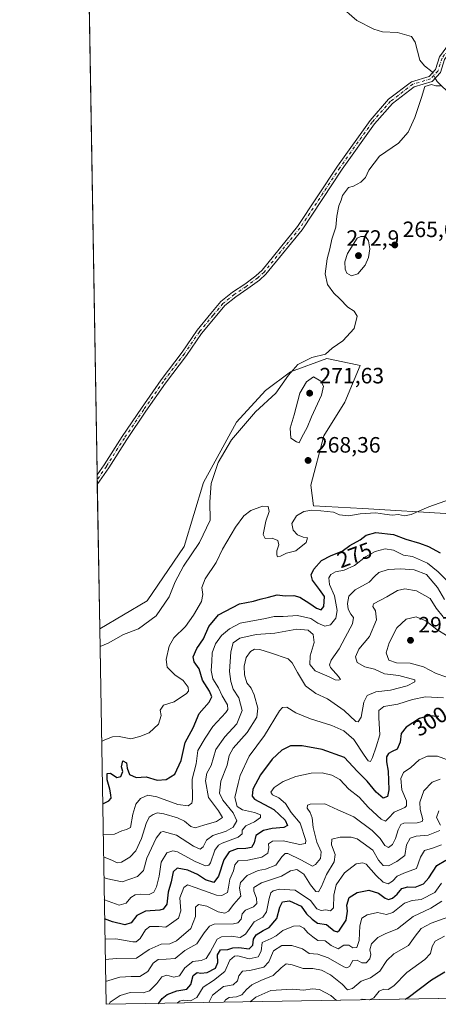
# Model space of a CAD drawing. Units: metres. Extents: x 618778 to 622282, y 4664654 to 4667036.
# Drawn here: x 618778 to 618967, y 4664664 to 4665107 of the extents above; entities that cross this region are included whole.
import ezdxf
from ezdxf.enums import TextEntityAlignment as Align

# ---------------------------------------------------------------- set-up
doc = ezdxf.new("R2010")
doc.units = ezdxf.units.M
doc.header["$MEASUREMENT"] = 0
doc.linetypes.add('DGN Style 4', pattern=[2.6384748266838614, 1.318413404963828, -0.6592067024819142, 0.001648016756204785, -0.6592067024819142])
for name, color, linetype, lineweight in [('Camino Cxs', 7, 'Continuous', 0), ('Camino eje', 30, 'DGN Style 4', 13), ('Comarca CxS', 21, 'Continuous', 0), ('Comunidad Autónoma CxS', 142, 'Continuous', 0), ('Corriente natural lineal', 142, 'Continuous', 13), ('Corriente natural lineal oculto', 9, 'DGN Style 4', 13), ('Curva de nivel maestra', 30, 'Continuous', 30), ('Curva de nivel normal', 30, 'Continuous', 0), ('Espacio natural protegido CxS', 121, 'Continuous', 0), ('Matorral CxS', 135, 'Continuous', 0), ('Municipio CxS', 4, 'Continuous', 0), ('Provincia CxS', 1, 'Continuous', 0), ('Punto de cota en terreno', 7, 'Continuous', 0), ('Rótulo de curva de nivel directora', 7, 'Continuous', 0), ('Rótulo de punto de cota en terreno', 7, 'Continuous', 0), ('Suelo desnudo CxS', 253, 'Continuous', 0)]:
    doc.layers.add(name, color=color, linetype=linetype, lineweight=lineweight)
doc.styles.add('Style-Arial', font='txt')

# ---------------------------------------------------------------- blocks, each defined once
blk = doc.blocks.new('5PATER')
at = {"layer": 'Punto de cota en terreno', "linetype": 'Continuous', "lineweight": 0}
h = blk.add_hatch(color=51, dxfattribs=at)
edge = h.paths.add_edge_path()
edge.add_ellipse((0, 0), major_axis=(-0.1095731443231308, -0.1110710700762829), ratio=0.9994222409660322, start_angle=0, end_angle=360)

msp = doc.modelspace()

# ---------------------------------------------------------------- linework, layer by layer
at = {"layer": 'Camino Cxs', "color": 7, "linetype": 'Continuous', "lineweight": 0, "extrusion": (-0.004126714074253349, -0.005989351379452158, 0.9999735486006631), "elevation": -30230.006483522, "flags": 128}
msp.add_lwpolyline([(618814.21789971, 4664807.931483957), (618809.0849718736, 4664800.48195034)], dxfattribs=at)
at = {"layer": 'Camino Cxs', "color": 7, "linetype": 'Continuous', "lineweight": 0, "extrusion": (-0.0001109928750392266, 0.006592823615499047, 0.999978260942385), "elevation": 30949.53765658283, "flags": 128}
msp.add_lwpolyline([(618813.292821886, 4664795.205374573), (618813.2203187335, 4664799.511868168)], dxfattribs=at)
at = {"layer": 'Camino Cxs', "color": 7, "linetype": 'Continuous', "lineweight": 0}
for points in [[(618813.1948999995, 4664902.177100001, 263.3500000000058), (618816.3101000005, 4664906.700099999, 263.3678999999975), (618824.4301000005, 4664919.4901, 263.425900000002), (618833.1501000002, 4664932.290100001, 263.5305999999982), (618842.0500999996, 4664945.030099999, 263.6630000000005), (618851.5000999998, 4664957.530099999, 263.8035999999993), (618858.3000999996, 4664967.380100001, 263.8585000000021), (618864.5000999998, 4664974.920100001, 263.9401000000071), (618869.0301000001, 4664980.2601, 264.0152999999991), (618874.2901, 4664984.5101, 264.063599999994), (618879.7301000003, 4664988.1501, 264.1318000000028), (618884.7801000001, 4664991.920100001, 264.184500000003), (618887.5900999998, 4664994.4801, 264.2234999999928), (618903.5900999998, 4665014.170100001, 264.5007000000041), (618921.6001000004, 4665041.3301, 264.6836999999941), (618936.2301000003, 4665061.940099999, 264.5941000000021), (618944.6001000004, 4665071.440099999, 264.6061999999947), (618954.9200999998, 4665079.380100001, 264.7712000000029), (618962.8601000002, 4665081.7301, 264.8899999999995), (618965.7301000003, 4665084.8301, 264.8873000000021), (618967.5601000005, 4665090.5701, 264.8484000000026), (618972.0800999999, 4665096.790100001, 264.6916999999958), (618988.7701000003, 4665114.050100001, 264.4327000000048)], [(618990.7901, 4665112.550100001, 264.4786000000022), (618973.9901000002, 4665095.1801, 264.7434000000067), (618969.8201000001, 4665089.420100001, 264.8690999999963), (618967.9401000004, 4665083.540100001, 264.9125000000058), (618964.2301000003, 4665079.520099999, 264.9734000000026), (618956.0701000001, 4665077.110099999, 264.8053000000073), (618946.3201000001, 4665069.610099999, 264.6805000000023), (618938.1901000004, 4665060.380100001, 264.6671000000061), (618923.6601, 4665039.920100001, 264.7451000000001), (618905.6101000002, 4665012.690099999, 264.5501999999979), (618889.2801000001, 4664992.630100001, 264.2528000000021), (618886.3701, 4664989.9901, 264.2387000000017), (618881.1801000005, 4664986.110099999, 264.1696999999986), (618875.7701000003, 4664982.4901, 264.0697999999975), (618870.7801000001, 4664978.460100001, 264.0463000000018), (618866.4101, 4664973.3201, 264.0044999999955), (618860.3000999996, 4664965.870100001, 263.9186999999947), (618853.5301000001, 4664956.0601, 263.8579000000027), (618844.0701000001, 4664943.550100001, 263.7508999999991), (618835.2001, 4664930.870100001, 263.6062999999995), (618826.5201000003, 4664918.120100001, 263.4685999999929), (618818.4001000002, 4664905.3201, 263.4441999999981)], [(618967.9401000004, 4665083.540100001, 264.9125000000058), (618964.2301000003, 4665079.520099999, 264.9734000000026), (618956.0701000001, 4665077.110099999, 264.8053000000073), (618946.3201000001, 4665069.610099999, 264.6805000000023), (618938.1901000004, 4665060.380100001, 264.6671000000061), (618923.6601, 4665039.920100001, 264.7451000000001), (618905.6101000002, 4665012.690099999, 264.5501999999979), (618889.2801000001, 4664992.630100001, 264.2528000000021), (618886.3701, 4664989.9901, 264.2387000000017), (618881.1801000005, 4664986.110099999, 264.1696999999986), (618875.7701000003, 4664982.4901, 264.0697999999975), (618870.7801000001, 4664978.460100001, 264.0463000000018), (618866.4101, 4664973.3201, 264.0044999999955), (618860.3000999996, 4664965.870100001, 263.9186999999947), (618853.5301000001, 4664956.0601, 263.8579000000027), (618844.0701000001, 4664943.550100001, 263.7508999999991), (618835.2001, 4664930.870100001, 263.6062999999995), (618826.5201000003, 4664918.120100001, 263.4685999999929), (618818.4001000002, 4664905.3201, 263.4441999999981), (618813.2674000004, 4664897.8707, 263.3784000000014), (618813.1948999995, 4664902.177100001, 263.3500000000058), (618816.3101000005, 4664906.700099999, 263.3678999999975), (618824.4301000005, 4664919.4901, 263.425900000002), (618833.1501000002, 4664932.290100001, 263.5305999999982), (618842.0500999996, 4664945.030099999, 263.6630000000005), (618851.5000999998, 4664957.530099999, 263.8035999999993), (618858.3000999996, 4664967.380100001, 263.8585000000021), (618864.5000999998, 4664974.920100001, 263.9401000000071), (618869.0301000001, 4664980.2601, 264.0152999999991), (618874.2901, 4664984.5101, 264.063599999994), (618879.7301000003, 4664988.1501, 264.1318000000028), (618884.7801000001, 4664991.920100001, 264.184500000003), (618887.5900999998, 4664994.4801, 264.2234999999928), (618903.5900999998, 4665014.170100001, 264.5007000000041), (618921.6001000004, 4665041.3301, 264.6836999999941), (618936.2301000003, 4665061.940099999, 264.5941000000021), (618944.6001000004, 4665071.440099999, 264.6061999999947), (618954.9200999998, 4665079.380100001, 264.7712000000029), (618962.8601000002, 4665081.7301, 264.8899999999995), (618965.7301000003, 4665084.8301, 264.8873000000021), (618967.5601000005, 4665090.5701, 264.8484000000026)]]:
    msp.add_polyline3d(points, dxfattribs=at)
at = {"layer": 'Camino eje', "color": 30, "linetype": 'DGN Style 4', "lineweight": 13}
msp.add_polyline3d([(618989.7801000001, 4665113.300100001, 264.4553000000014), (618973.0351, 4665095.985099999, 264.7149999999965), (618968.6901000004, 4665089.995100001, 264.8576999999932), (618966.8350999998, 4665084.1851, 264.8926999999967), (618963.5450999998, 4665080.6251, 264.9272000000055), (618955.4951, 4665078.245100001, 264.7862000000023), (618945.4600999998, 4665070.5251, 264.6429999999964), (618937.2100999998, 4665061.1601, 264.627999999997), (618922.6300999997, 4665040.6251, 264.7118000000046), (618904.6001000004, 4665013.4301, 264.5236000000005), (618888.4351000005, 4664993.5551, 264.2356), (618885.5751, 4664990.9551, 264.2094999999972), (618880.4550999999, 4664987.130100001, 264.1493000000046), (618875.0301000001, 4664983.5001, 264.067200000005), (618869.9051000001, 4664979.360099999, 264.0283000000054), (618865.4550999999, 4664974.120100001, 263.972299999994), (618859.3000999996, 4664966.6251, 263.8874000000069), (618852.5151000004, 4664956.795100001, 263.8331000000035), (618843.0601000005, 4664944.290100001, 263.7013000000007), (618834.1750999996, 4664931.5801, 263.5669999999955), (618825.4751000004, 4664918.8051, 263.4467000000004), (618817.3551000003, 4664906.0101, 263.4006999999983), (618813.2313000001, 4664900.017000001, 263.3640000000014)], dxfattribs=at)
at = {"layer": 'Comarca CxS', "color": 21, "linetype": 'Continuous', "lineweight": 0, "flags": 128}
msp.add_lwpolyline([(622261.2900009046, 4664722.449983361), (618817.2100008794, 4664663.60998336), (618794.8877664532, 4665989.940247747), (618778.2800008791, 4666976.729983338), (619032.835599999, 4666981.0803), (619594.5478033484, 4666990.679898063), (622221.2500009035, 4667035.569983339)], close=True, dxfattribs=at)
at = {"layer": 'Comunidad Autónoma CxS', "color": 142, "linetype": 'Continuous', "lineweight": 0, "flags": 128}
msp.add_lwpolyline([(622261.2900009046, 4664722.449983361), (618817.2100008794, 4664663.60998336), (618794.8877664532, 4665989.940247747), (618778.2800008791, 4666976.729983338), (619032.835599999, 4666981.0803), (619594.5478033484, 4666990.679898063), (622221.2500009035, 4667035.569983339)], close=True, dxfattribs=at)
at = {"layer": 'Corriente natural lineal', "color": 142, "linetype": 'Continuous', "lineweight": 13}
for points in [[(618964.3695, 4665083.360500001, 264.8120000000054), (618964.1601, 4665083.7501, 264.8117000000057), (618960.7401000002, 4665086.520099999, 264.7612999999984), (618958.7001, 4665089.110099999, 264.718200000003), (618956.6300999997, 4665097.140100001, 264.3861000000034), (618954.8901000004, 4665099.720100001, 264.3138999999938), (618948.6201, 4665101.600099999, 264.1560999999929), (618941.7901, 4665101.790100001, 263.9704999999958), (618937.9700999996, 4665103.0801, 263.8378999999986), (618930.3000999996, 4665106.880100001, 263.5338999999949), (618922.3701, 4665113.8301, 263.2920000000013), (618921.7500999998, 4665116.970100001, 263.2456999999995), (618923.3901000004, 4665124.6501, 263.2572999999975), (618922.5900999998, 4665127.1801, 263.2320000000037), (618912.2600999996, 4665134.710100001, 263.0743999999977), (618902.4501, 4665140.340100001, 262.9790000000066), (618892.3201000001, 4665146.5101, 263.4052999999985), (618888.9001000002, 4665150.800100001, 263.3233999999939), (618884.0401, 4665160.800100001, 263.3956999999937), (618880.3300999999, 4665173.0801, 263.4375), (618878.3300999999, 4665181.6601, 262.7358999999997), (618874.9001000002, 4665198.520099999, 262.6367000000027), (618869.7600999996, 4665212.520099999, 262.6135000000068)], [(618991.5800999999, 4665054.940099999, 266.4870999999985), (618966.4501, 4665079.4901, 264.8509999999951), (618965.6228, 4665081.029100001, 264.8185999999987)]]:
    msp.add_polyline3d(points, dxfattribs=at)
at = {"layer": 'Corriente natural lineal oculto', "color": 9, "linetype": 'DGN Style 4', "lineweight": 13, "extrusion": (-0.001180635694500343, 0.002196229201434693, 0.9999968913334939), "elevation": 9779.632051989403, "flags": 128}
msp.add_lwpolyline([(618965.5040645249, 4665070.801604288), (618964.2507576061, 4665073.133009912)], dxfattribs=at)
at = {"layer": 'Curva de nivel maestra', "color": 30, "linetype": 'Continuous', "lineweight": 30, "flags": 128}
for points, elevation in [([(618815.6907000003, 4664753.8851), (618818.4600000001, 4664755.370100001), (618819.5099999999, 4664756.5101), (618819.4199999999, 4664758.040100001), (618818.9100000003, 4664760.540100001), (618817.7000000002, 4664764.700099999), (618817.6600000003, 4664767.610099999), (618819.1900000004, 4664767.8301), (618822.04, 4664765.7501), (618823.8300000001, 4664766.3201), (618824.7100000001, 4664768.540100001), (618824.1600000003, 4664770.5601), (618824.7199999997, 4664773.350099999), (618826.4199999999, 4664772.420100001), (618826.7699999996, 4664769.960100001), (618827.7599999999, 4664767.2401), (618830.7199999997, 4664765.8201), (618835.3600000005, 4664766.190099999), (618840.2199999997, 4664764.5801), (618844.3899999997, 4664764.920100001), (618848.2199999997, 4664767.3301), (618851.0099999999, 4664773.440099999), (618852.8899999997, 4664781.540100001), (618856.5199999996, 4664788.190099999), (618859.2300000006, 4664794.700099999), (618863.7100000001, 4664799.720100001), (618864.9600000001, 4664802.130100001), (618863.9199999999, 4664804.780099999), (618860.6399999997, 4664809.630100001), (618859.1200000001, 4664814.7401), (618857, 4664817.870100001), (618856.5199999996, 4664820.2501), (618858.0700000003, 4664824.0101), (618861.1399999997, 4664828.370100001), (618863.5800000001, 4664833.840100001), (618867.8899999997, 4664839.100099999), (618877.3899999997, 4664844.100099999), (618883.7199999997, 4664845.2301), (618886.7199999997, 4664846.210100001), (618890.3899999997, 4664847.0601), (618894.29, 4664848.0701), (618897.9900000002, 4664847.720100001), (618901.8399999999, 4664847.8201), (618904.6200000001, 4664847.0601), (618909.1299999999, 4664844.2601), (618912.1100000005, 4664842.050100001), (618914.1799999997, 4664841.350099999), (618915.3600000005, 4664842.870100001), (618915.7300000006, 4664847.3301), (618913.5099999999, 4664850.5801), (618910.3499999996, 4664854.770099999), (618909.6799999997, 4664857.190099999), (618910.9100000003, 4664859.6801), (618914.3700000001, 4664863.550100001), (618918.6600000003, 4664865.9001), (618923.7100000001, 4664867.780099999), (618927.0599999996, 4664870.3301), (618931.7199999997, 4664872.9801), (618934.4800000006, 4664875.040100001), (618938.8499999996, 4664876.2301), (618946.8300000001, 4664875.3301), (618952.3899999997, 4664873.1601), (618958.5599999996, 4664871.450099999), (618962.6299999999, 4664869.920100001), (618967.7999999998, 4664867.030099999)], 275), ([(618967.1900000004, 4664793.2401), (618962.5599999996, 4664793.550100001), (618958.5800000001, 4664792.4001), (618952.5, 4664788.5601), (618950.2100000001, 4664785.630100001), (618949.7599999999, 4664781.7401), (618948.5199999996, 4664778.5701), (618946.2100000001, 4664777.5601), (618944.5199999996, 4664776.5801), (618943.6799999997, 4664775.100099999), (618943.6699999999, 4664772.950099999), (618944.4299999997, 4664768.620100001), (618944.6799999997, 4664760.190099999), (618944.1200000001, 4664757.300100001), (618942.1799999997, 4664756.550100001), (618938.9900000002, 4664759.270099999), (618934.9000000004, 4664764.210100001), (618930.3899999997, 4664768.6601), (618924.6799999997, 4664774.7601), (618914.6699999999, 4664778.4101), (618905.5599999996, 4664780.050100001), (618900.4299999997, 4664780.090100001), (618896.3899999997, 4664778.1801), (618892.0599999996, 4664774.140100001), (618886.8200000003, 4664766.9801), (618883.4000000004, 4664760.4901), (618883.0199999996, 4664757.370100001), (618884.2100000001, 4664755.9801), (618892.8200000003, 4664751.470100001), (618898.0300000003, 4664746.6501), (618899.0599999996, 4664744.220100001), (618897.3700000001, 4664743.2501), (618892.04, 4664742.9001), (618888.1299999999, 4664742.0001), (618884.6900000004, 4664739.7301), (618884.0499999998, 4664736.350099999), (618882.8399999999, 4664734.290100001), (618880.1699999999, 4664733.7501), (618876.3899999997, 4664733.720100001), (618872.75, 4664732.3201), (618870.3700000001, 4664728.780099999), (618867.8700000001, 4664721.350099999), (618865.8200000003, 4664718.5101), (618862.04, 4664719.6601), (618858.4100000003, 4664722.0601), (618854.1299999999, 4664723.9901), (618849.25, 4664724.9001), (618847.5199999996, 4664723.3201), (618846.5999999996, 4664718.7401), (618845.2300000006, 4664714.100099999), (618844.5800000001, 4664708.700099999), (618842.9900000002, 4664706.520099999), (618841.4800000006, 4664706.0101), (618835.0599999996, 4664705.620100001), (618831.0300000003, 4664703.640100001), (618828.4699999997, 4664700.280099999), (618825.7199999997, 4664699.360099999), (618820.0499999998, 4664700.8201), (618816.5625, 4664702.080200001)], 300.0000000000001), ([(618840.7125000004, 4664664.011700001), (618840.9800000006, 4664664.130100001), (618842.5300000003, 4664666.2501), (618844.8200000003, 4664668.100099999), (618849.0599999996, 4664669.720100001), (618853.7000000002, 4664670.380100001), (618855.4299999997, 4664672.590100001), (618856.5599999996, 4664676.540100001), (618858.29, 4664677.880100001), (618860, 4664677.600099999), (618862.75, 4664677.960100001), (618866.4900000002, 4664679.970100001), (618867.6799999997, 4664682.380100001), (618867.4500000002, 4664685.840100001), (618868.8399999999, 4664688.210100001), (618872.0499999998, 4664688.350099999), (618874.3899999997, 4664689.020099999), (618877.0800000001, 4664689.140100001), (618881.6799999997, 4664688.600099999), (618883.3399999999, 4664690.2301), (618883.6699999999, 4664692.920100001), (618884.9199999999, 4664694.870100001), (618888.0599999996, 4664696.850099999), (618890.7800000003, 4664698.210100001), (618894.1500000004, 4664702.280099999), (618895.5099999999, 4664707.380100001), (618896.7300000006, 4664709.860099999), (618899.8499999996, 4664710.190099999), (618905.2100000001, 4664707.8201), (618907.5599999996, 4664704.360099999), (618910.0800000001, 4664701.920100001), (618912.4699999997, 4664700.120100001), (618916.6100000005, 4664699.600099999), (618920.0099999999, 4664696.700099999), (618921.6100000005, 4664696.300100001), (618922.4800000006, 4664696.970100001), (618925.4500000002, 4664701.470100001), (618926.0499999998, 4664705.520099999), (618925.7199999997, 4664708.340100001), (618926.8200000003, 4664711.710100001), (618930.3499999996, 4664713.9801), (618935.7000000002, 4664715.100099999), (618939.9900000002, 4664713.640100001), (618943.0499999998, 4664711.4801), (618944.5700000003, 4664710.9001), (618946.3899999997, 4664711.5001), (618948.4100000003, 4664713.2301), (618950.6200000001, 4664715.7601), (618953.2999999998, 4664716.600099999), (618956.5899999999, 4664716.4301), (618960.2800000003, 4664717.960100001), (618962.7800000003, 4664720.640100001), (618966.3899999997, 4664726.090100001), (618970.3899999997, 4664728.5601)], 325), ([(618952.0640000004, 4664665.914100001), (618953.3600000005, 4664666.7301), (618963.9800000006, 4664674.700099999), (618969.8700000001, 4664678.300100001)], 350)]:
    msp.add_lwpolyline(points, dxfattribs=dict(at, elevation=elevation))
at = {"layer": 'Curva de nivel normal', "color": 30, "linetype": 'Continuous', "lineweight": 0, "flags": 128}
for points, elevation in [([(618968.0199999996, 4665077.540100001), (618965.8799999999, 4665077.460100001), (618963.9299999997, 4665078.120100001), (618960.9400000004, 4665077.1801), (618959.4500000002, 4665072.2501), (618956.4100000003, 4665063.220100001), (618953.3600000005, 4665056.700099999), (618949.0199999996, 4665051.700099999), (618940.4699999997, 4665045.8201), (618935.7199999997, 4665039.540100001), (618934.1799999997, 4665036.1601), (618932.0599999996, 4665034.030099999), (618928.7199999997, 4665032.360099999), (618926.5800000001, 4665031.700099999), (618923.8499999996, 4665028.030099999), (618923.2800000003, 4665026.030099999), (618922.0999999996, 4665023.470100001), (618921.2199999997, 4665018.780099999), (618920.79, 4665013.8301), (618918.9600000001, 4665008.470100001), (618918.0700000003, 4665004.120100001), (618916.8399999999, 4664999.620100001), (618916, 4664992.7601), (618917.0199999996, 4664987.970100001), (618919.8600000005, 4664984.130100001), (618922.6600000003, 4664981.5001), (618926.2000000002, 4664977.8301), (618929.0199999996, 4664975.9801), (618930.4199999999, 4664973.6801), (618929.0300000003, 4664968.110099999), (618923.9000000004, 4664962.600099999), (618919.0899999999, 4664959.3201), (618916.1900000004, 4664956.550100001), (618910.0499999998, 4664955.120100001), (618903.6900000004, 4664951.9801), (618899.4900000002, 4664947.130100001), (618893.7599999999, 4664939.0701), (618884.5700000003, 4664930.600099999), (618873.7199999997, 4664917.9101), (618867.79, 4664907.840100001), (618864.54, 4664898.370100001), (618863.9800000006, 4664890.040100001), (618864.1500000004, 4664881.710100001), (618859.3399999999, 4664871.710100001), (618852.2000000002, 4664861.040100001), (618848.4400000004, 4664854.0001), (618845.7000000002, 4664847.200099999), (618839.8600000005, 4664838.6601), (618831.7699999996, 4664832.870100001), (618825.1299999999, 4664830.3101), (618818.2000000002, 4664826.300100001), (618814.4961000001, 4664824.863100001)], 265), ([(618932.0800000001, 4665009.670100001), (618930.3899999997, 4665008.790100001), (618926.0199999996, 4665001.940099999), (618924.9199999999, 4664998.2301), (618924.9600000001, 4664994.9301), (618925.8200000003, 4664993.120100001), (618927.9199999999, 4664991.880100001), (618930.7300000006, 4664992.7601), (618933.9600000001, 4664996.6501), (618935.5499999998, 4665000.1801), (618936.0999999996, 4665004.030099999), (618935.5899999999, 4665007.640100001), (618934.1100000005, 4665009.540100001), (618932.0800000001, 4665009.670100001)], 270), ([(618910.6799999997, 4664946.3301), (618907.6500000004, 4664944.090100001), (618904.6100000005, 4664939.040100001), (618902.0599999996, 4664929.270099999), (618900.1900000004, 4664923.290100001), (618900.5300000003, 4664918.770099999), (618903, 4664917.050100001), (618904.3399999999, 4664916.6601), (618905.54, 4664919.190099999), (618907.9199999999, 4664923.5701), (618909.8399999999, 4664928.340100001), (618914.2699999996, 4664938.120100001), (618915.2699999996, 4664942.100099999), (618914.0999999996, 4664944.450099999), (618910.6799999997, 4664946.3301)], 270), ([(618815.2165000001, 4664782.061600001), (618816.7400000002, 4664782.7601), (618820.1399999997, 4664784.100099999), (618823.1299999999, 4664784.2501), (618828.3399999999, 4664783.170100001), (618832.4600000001, 4664784.3201), (618836.5999999996, 4664785.9901), (618840.8799999999, 4664789.920100001), (618842.0700000003, 4664793.710100001), (618841.6299999999, 4664796.170100001), (618843.0599999996, 4664798.420100001), (618847.8799999999, 4664799.920100001), (618853.5499999998, 4664803.600099999), (618854.3499999996, 4664804.6601), (618854.2699999996, 4664806.4901), (618852.0499999998, 4664809.5801), (618848.1799999997, 4664812.140100001), (618844.8099999996, 4664815.5101), (618844.3499999996, 4664819.0001), (618845.6200000001, 4664825.040100001), (618847.8399999999, 4664828.710100001), (618852.9600000001, 4664833.790100001), (618856.6799999997, 4664839.030099999), (618860.1900000004, 4664845.120100001), (618860.9100000003, 4664848.3201), (618860.3899999997, 4664851.5001), (618861.9600000001, 4664855.270099999), (618866.9199999999, 4664862.6601), (618869.6699999999, 4664868.690099999), (618875.5499999998, 4664878.600099999), (618879.2800000003, 4664883.720100001), (618882.5, 4664886.120100001), (618887.6699999999, 4664888.0601), (618890.3700000001, 4664887.950099999), (618890.8200000003, 4664885.7501), (618889.29, 4664881.370100001), (618888.0999999996, 4664875.2601), (618888.9500000002, 4664873.5801), (618892.1500000004, 4664873.6501), (618894.5999999996, 4664872.5701), (618895.0899999999, 4664870.7401), (618894.2800000003, 4664867.970100001), (618894.1500000004, 4664866.170100001), (618894.54, 4664865.300100001), (618895.8200000003, 4664865.520099999), (618898.5800000001, 4664866.860099999), (618902.7199999997, 4664867.9901), (618907.4000000004, 4664871.790100001), (618908.0800000001, 4664873.780099999), (618906.1100000005, 4664874.100099999), (618903.5800000001, 4664875.220100001), (618901.6399999997, 4664877.290100001), (618901.0199999996, 4664880.220100001), (618903.1200000001, 4664883.6801), (618906.3899999997, 4664885.6801), (618910.0300000003, 4664886.300100001), (618914.0199999996, 4664885.960100001), (618919.8099999996, 4664885.370100001), (618922.4800000006, 4664884.130100001), (618926.6799999997, 4664883.780099999), (618931.75, 4664884.5701), (618938.7999999998, 4664885.120100001), (618942.79, 4664884.420100001), (618946.1900000004, 4664884.0801), (618948.9800000006, 4664884.280099999), (618951.7000000002, 4664883.690099999), (618954.7199999997, 4664884.270099999), (618962.6600000003, 4664887.860099999), (618977.6200000001, 4664892.9901)], 270), ([(618815.9228999997, 4664740.0844), (618821.04, 4664740.220100001), (618824.2999999998, 4664741.7501), (618826.3899999997, 4664742.3201), (618828.1900000004, 4664743.340100001), (618829.2800000003, 4664749.360099999), (618830.5899999999, 4664753.850099999), (618832.7400000002, 4664756.4101), (618836.04, 4664757.8201), (618840.1200000001, 4664757.110099999), (618849.5599999996, 4664753.6801), (618854.29, 4664753.040100001), (618855.9000000004, 4664754.1801), (618856.2400000002, 4664755.840100001), (618856.0199999996, 4664765.040100001), (618857.8200000003, 4664772.040100001), (618858.6500000004, 4664777.9801), (618861.9500000002, 4664783.5001), (618865.4199999999, 4664788.780099999), (618871.1699999999, 4664795.0801), (618872.0700000003, 4664796.440099999), (618871.8899999997, 4664798.520099999), (618869.5700000003, 4664802.5601), (618867.9199999999, 4664806.2401), (618865.3200000003, 4664810.300100001), (618864.5800000001, 4664814.100099999), (618864.9400000004, 4664818.040100001), (618865.0700000003, 4664822.040100001), (618866.5499999998, 4664826.040100001), (618869.2199999997, 4664829.8301), (618872.8399999999, 4664832.840100001), (618877.6900000004, 4664835.420100001), (618881.7199999997, 4664836.140100001), (618889.1399999997, 4664837.450099999), (618893.0700000003, 4664838.3101), (618897.0499999998, 4664838.370100001), (618903.5199999996, 4664838.7501), (618909.5899999999, 4664837.420100001), (618912.6600000003, 4664835.4001), (618915.8200000003, 4664833.9801), (618918.4699999997, 4664834.540100001), (618920.8300000001, 4664837.6801), (618921.4000000004, 4664841.0801), (618920.25, 4664847.690099999), (618917.9900000002, 4664852.790100001), (618917.6399999997, 4664855.770099999), (618918.5800000001, 4664857.370100001), (618920.7199999997, 4664858.530099999), (618924.5300000003, 4664859.200099999), (618929.2800000003, 4664861.340100001), (618934.2000000002, 4664865.210100001), (618938.5700000003, 4664867.690099999), (618943.1100000005, 4664868.8301), (618946.7999999998, 4664868.200099999), (618951.3200000003, 4664866.0701), (618955.3799999999, 4664865.340100001), (618962.1900000004, 4664862.4001), (618966.8700000001, 4664858.4301), (618970.75, 4664854.6801)], 280), ([(618816.0922999998, 4664730.0222), (618820.0599999996, 4664728.460100001), (618822.25, 4664727.380100001), (618824.1600000003, 4664727.6601), (618827.9600000001, 4664729.870100001), (618830.7000000002, 4664732.700099999), (618833.1500000004, 4664738.370100001), (618835.2400000002, 4664745.040100001), (618836.7000000002, 4664747.9101), (618838.4299999997, 4664749.200099999), (618840.3600000005, 4664749.890100001), (618843.29, 4664749.5001), (618849.3600000005, 4664747.6501), (618852.6100000005, 4664746.120100001), (618855.3799999999, 4664743.770099999), (618857.4600000001, 4664743.110099999), (618861.2599999999, 4664744.3301), (618867.0700000003, 4664746.030099999), (618869.6699999999, 4664747.860099999), (618867.9000000004, 4664750.8301), (618863.4600000001, 4664756.780099999), (618862.0700000003, 4664764.3201), (618862.6699999999, 4664767.7401), (618864.54, 4664771.300100001), (618866.7699999996, 4664778.4301), (618870.8300000001, 4664784.210100001), (618876.1299999999, 4664790.040100001), (618878.5800000001, 4664796.040100001), (618877.0800000001, 4664801.6501), (618874.5099999999, 4664805.6801), (618873.5099999999, 4664809.1501), (618872.8399999999, 4664813.5801), (618873.5199999996, 4664822.460100001), (618874.5899999999, 4664826.5101), (618877.5, 4664828.6601), (618884.8899999997, 4664830.3101), (618893.3200000003, 4664830.840100001), (618903.1699999999, 4664832.590100001), (618908.3899999997, 4664832.2401), (618910.5599999996, 4664830.210100001), (618911.0800000001, 4664826.6801), (618909.2199999997, 4664820.700099999), (618909.1299999999, 4664816.7601), (618911.5099999999, 4664813.920100001), (618917.8399999999, 4664811.120100001), (618920.5099999999, 4664809.870100001), (618922.1600000003, 4664809.720100001), (618922.8899999997, 4664810.040100001), (618921.9299999997, 4664811.300100001), (618918.4199999999, 4664815.440099999), (618917.9500000002, 4664816.550100001), (618918.7199999997, 4664818.710100001), (618922.29, 4664823.7601), (618924.9400000004, 4664828.9001), (618928.3799999999, 4664835.090100001), (618928.7199999997, 4664837.890100001), (618927.5099999999, 4664839.4101), (618926.3099999996, 4664841.710100001), (618926.0099999999, 4664844.290100001), (618926.6399999997, 4664847.5601), (618929.5, 4664850.350099999), (618935.8099999996, 4664853.850099999), (618938.3700000001, 4664856.610099999), (618940.2000000002, 4664858.170100001), (618944.4500000002, 4664859.5601), (618950.1600000003, 4664859.8101), (618956.0899999999, 4664859.370100001), (618961.7199999997, 4664857.370100001), (618966.5999999996, 4664851.370100001), (618969.8399999999, 4664846.090100001)], 285), ([(618816.2457999998, 4664720.9023), (618817.29, 4664720.2301), (618824.4100000003, 4664718.800100001), (618831.3899999997, 4664721.2401), (618834.1200000001, 4664723.9801), (618835.6200000001, 4664729.540100001), (618839.7599999999, 4664738.540100001), (618841.8399999999, 4664741.220100001), (618842.9900000002, 4664741.540100001), (618848.9800000006, 4664739.860099999), (618856.6900000004, 4664734.8101), (618859.6299999999, 4664733.530099999), (618860.9299999997, 4664734.590100001), (618862.4600000001, 4664737.620100001), (618865.3899999997, 4664739.690099999), (618871.3899999997, 4664741.6601), (618874.4500000002, 4664743.4101), (618876.1399999997, 4664746.300100001), (618874.54, 4664749.860099999), (618869.8899999997, 4664755.550100001), (618868.4000000004, 4664758.7501), (618868.9199999999, 4664764.210100001), (618871.8200000003, 4664771.3301), (618872.6500000004, 4664775.710100001), (618874.5499999998, 4664779.040100001), (618880.8099999996, 4664786.040100001), (618885.1299999999, 4664793.040100001), (618885.6500000004, 4664797.040100001), (618884, 4664803.040100001), (618882.5800000001, 4664806.0601), (618880.7400000002, 4664808.470100001), (618879.6500000004, 4664812.0601), (618879.5199999996, 4664816.040100001), (618880.3799999999, 4664819.840100001), (618882.2999999998, 4664822.540100001), (618884.1500000004, 4664823.600099999), (618886.5099999999, 4664823.4801), (618891.3799999999, 4664821.9801), (618899.3399999999, 4664819.3201), (618901.1500000004, 4664817.5601), (618903.5099999999, 4664813.1601), (618907.1500000004, 4664807.130100001), (618911.75, 4664803.7401), (618917.0599999996, 4664801.2501), (618924.5599999996, 4664795.970100001), (618929.8499999996, 4664791.090100001), (618930.8899999997, 4664790.880100001), (618932.2199999997, 4664793.0601), (618933.3799999999, 4664799.800100001), (618934.8899999997, 4664802.8101), (618938.8600000005, 4664804.350099999), (618945.4299999997, 4664805.1801), (618952.9500000002, 4664807.140100001), (618956.3899999997, 4664808.9801), (618956.4199999999, 4664809.880100001), (618949.2699999996, 4664811.790100001), (618942.7400000002, 4664812.5701), (618938.2699999996, 4664814.6501), (618933.8200000003, 4664815.6601), (618930.4800000006, 4664817.630100001), (618929.6600000003, 4664820.190099999), (618931.2199999997, 4664823.700099999), (618935.9800000006, 4664829.340100001), (618939.2000000002, 4664836.9301), (618938.6900000004, 4664840.850099999), (618937.4699999997, 4664842.940099999), (618937.7800000003, 4664844.020099999), (618943.7300000006, 4664847.2401), (618948.6399999997, 4664850.1501), (618951.9199999999, 4664850.9001), (618957.2199999997, 4664849.960100001), (618963.3899999997, 4664846.470100001), (618966.0800000001, 4664842.1601), (618969.2199999997, 4664838.290100001)], 290.0000000000001), ([(618970.4100000003, 4664811.1501), (618966.04, 4664812.630100001), (618960.3700000001, 4664815.630100001), (618954.2400000002, 4664817.3101), (618948.1200000001, 4664817.420100001), (618944.7000000002, 4664818.720100001), (618943.5599999996, 4664822.050100001), (618944.8300000001, 4664826.550100001), (618948.3200000003, 4664833.190099999), (618952.4699999997, 4664837.1501), (618956.9500000002, 4664838.190099999), (618961.4500000002, 4664836.450099999), (618966.29, 4664832.5801), (618970.6900000004, 4664829.780099999)], 295), ([(618816.4151999997, 4664710.834100001), (618816.5499999998, 4664710.7601), (618823.1399999997, 4664708.2601), (618826.3099999996, 4664709.170100001), (618828.3799999999, 4664711.6801), (618830.3899999997, 4664712.920100001), (618832.8399999999, 4664713.190099999), (618836.5999999996, 4664713.040100001), (618838.7800000003, 4664714.1501), (618839.9600000001, 4664716.520099999), (618841.1200000001, 4664721.3101), (618842.0300000003, 4664727.600099999), (618844.5999999996, 4664731.9101), (618847.3600000005, 4664732.7501), (618849.3899999997, 4664732.2601), (618857.3899999997, 4664728.030099999), (618862.0300000003, 4664725.970100001), (618863.6100000005, 4664726.290100001), (618864.2800000003, 4664727.300100001), (618866.2999999998, 4664733.030099999), (618867.9299999997, 4664735.390100001), (618869.5099999999, 4664736.2301), (618876.7300000006, 4664738.870100001), (618878.5800000001, 4664740.460100001), (618878.5199999996, 4664742.100099999), (618880.2199999997, 4664743.970100001), (618884.0899999999, 4664745.770099999), (618886.8099999996, 4664747.780099999), (618886.8700000001, 4664748.920100001), (618884.1799999997, 4664750.050100001), (618878.6699999999, 4664751.2401), (618876.2999999998, 4664752.720100001), (618875.3200000003, 4664756.870100001), (618876.7100000001, 4664763.0801), (618877.7000000002, 4664766.710100001), (618881.7699999996, 4664775.370100001), (618888.5899999999, 4664784.7401), (618895.4400000004, 4664795.8201), (618896.79, 4664797.390100001), (618898.7199999997, 4664797.450099999), (618902.7199999997, 4664795.020099999), (618909.3899999997, 4664792.1801), (618919.0599999996, 4664789.1801), (618924.4199999999, 4664786.860099999), (618928.8600000005, 4664782.960100001), (618933.5999999996, 4664775.9001), (618935.4299999997, 4664773.300100001), (618936.3899999997, 4664773.100099999), (618937.4000000004, 4664774.840100001), (618938.9600000001, 4664779.710100001), (618940.6200000001, 4664785.040100001), (618940.1200000001, 4664792.710100001), (618940.1799999997, 4664796.040100001), (618942.4000000004, 4664797.770099999), (618948.7000000002, 4664798.840100001), (618955.3200000003, 4664801.020099999), (618961.2800000003, 4664802.130100001), (618969.3899999997, 4664801.770099999)], 295), ([(618816.7153000003, 4664693.0064), (618821.5599999996, 4664693.050100001), (618829.2599999999, 4664691.700099999), (618830.7300000006, 4664691.790100001), (618832.5499999998, 4664693.2301), (618835.0199999996, 4664697.2401), (618837.0199999996, 4664698.630100001), (618840.9400000004, 4664698.6501), (618844.2000000002, 4664698.3101), (618846.7199999997, 4664700.120100001), (618849.8700000001, 4664702.4901), (618850.8600000005, 4664705.690099999), (618850.4500000002, 4664711.6601), (618852.2199999997, 4664716.220100001), (618853.9900000002, 4664717.450099999), (618857.4600000001, 4664716.3201), (618866.9900000002, 4664712.7501), (618869.4000000004, 4664712.640100001), (618871.9500000002, 4664713.920100001), (618872.4100000003, 4664716.370100001), (618873.0899999999, 4664720.040100001), (618874.6600000003, 4664723.800100001), (618875.2000000002, 4664726.520099999), (618876.8300000001, 4664728.300100001), (618881.1299999999, 4664728.5701), (618887.4100000003, 4664729.960100001), (618890.1200000001, 4664731.6501), (618890.5700000003, 4664734.1601), (618890.4299999997, 4664735.9801), (618892.1799999997, 4664737.170100001), (618897.1299999999, 4664737.2301), (618904.5, 4664735.690099999), (618907.0999999996, 4664736.0101), (618907.3499999996, 4664737.370100001), (618904.7400000002, 4664745.3101), (618900.6299999999, 4664750.0101), (618898.1299999999, 4664754.0601), (618895.1200000001, 4664756.600099999), (618892.2699999996, 4664757.9801), (618891.5599999996, 4664759.170100001), (618892.9500000002, 4664761.3201), (618897.0300000003, 4664763.9801), (618902.7999999998, 4664766.3301), (618909.7300000006, 4664767.800100001), (618914.5700000003, 4664767.890100001), (618919.04, 4664766.940099999), (618922.5700000003, 4664764.870100001), (618926.6799999997, 4664760.5101), (618931.3799999999, 4664757.0101), (618935.5999999996, 4664752.2501), (618941.1799999997, 4664747.030099999), (618943.2300000006, 4664746.1801), (618944.5199999996, 4664747.470100001), (618947.1500000004, 4664750.2401), (618951.9000000004, 4664752.280099999), (618952.7199999997, 4664753.090100001), (618952.6799999997, 4664755.300100001), (618950.54, 4664760.190099999), (618950.0700000003, 4664765.370100001), (618951.2599999999, 4664768.040100001), (618954.6200000001, 4664770.390100001), (618958.4400000004, 4664773.720100001), (618962.1900000004, 4664775.4901), (618966.6699999999, 4664775.4801), (618972.3799999999, 4664773.360099999)], 305), ([(618967.7699999996, 4664765.130100001), (618964.2300000006, 4664763.770099999), (618960.54, 4664759.7501), (618958.6600000003, 4664754.710100001), (618958.8200000003, 4664751.390100001), (618960.04, 4664746.880100001), (618959.7599999999, 4664745.9801), (618957.4699999997, 4664745.390100001), (618951.4400000004, 4664745.270099999), (618950.1600000003, 4664744.590100001), (618948.8700000001, 4664742.280099999), (618947.7400000002, 4664738.3301), (618946.2999999998, 4664735.590100001), (618944.4800000006, 4664734.2401), (618942.8399999999, 4664735.130100001), (618940.7699999996, 4664738.2601), (618937.1299999999, 4664741.9901), (618928.8700000001, 4664748.040100001), (618921.6500000004, 4664751.2601), (618915.7699999996, 4664754.020099999), (618909.1600000003, 4664753.8301), (618908.0899999999, 4664753.3101), (618907.8300000001, 4664752.040100001), (618909.2699999996, 4664750.040100001), (618910.1600000003, 4664747.6801), (618910.5800000001, 4664743.270099999), (618912.2699999996, 4664736.6801), (618914.1600000003, 4664732.370100001), (618913.8399999999, 4664729.370100001), (618911.7000000002, 4664726.540100001), (618910.2400000002, 4664725.840100001), (618905.0199999996, 4664728.7401), (618899.2100000001, 4664731.5701), (618897.9699999997, 4664731.5101), (618896.3899999997, 4664730.0001), (618893.7400000002, 4664726.360099999), (618889.1399999997, 4664724.5001), (618885.7400000002, 4664723.940099999), (618880.8899999997, 4664721.640100001), (618877.8399999999, 4664718.450099999), (618877.4400000004, 4664716.140100001), (618877.9600000001, 4664712.280099999), (618874.8399999999, 4664708.7401), (618872.4800000006, 4664705.640100001), (618870.7400000002, 4664704.690099999), (618867.8099999996, 4664705.340100001), (618862.7199999997, 4664707.8201), (618858.8899999997, 4664708.600099999), (618857.6100000005, 4664707.380100001), (618857.4900000002, 4664703.2401), (618855.4199999999, 4664697.790100001), (618848.9100000003, 4664692.270099999), (618845.9199999999, 4664690.880100001), (618842.0599999996, 4664690.7401), (618836.5999999996, 4664688.360099999), (618830.9000000004, 4664684.460100001), (618821.9299999997, 4664684.210100001), (618816.8701999999, 4664683.7972)], 310), ([(618968.0199999996, 4664744.370100001), (618966.1399999997, 4664747.7501), (618967.2400000002, 4664750.7601)], 315), ([(618817.0363999996, 4664673.922800001), (618823.4400000004, 4664675.800100001), (618828.5700000003, 4664676.1801), (618832.4400000004, 4664676.090100001), (618836.0599999996, 4664678.360099999), (618838.3799999999, 4664682.0801), (618840.6799999997, 4664683.8101), (618844.3899999997, 4664683.940099999), (618848.3899999997, 4664684.300100001), (618852.7699999996, 4664687.920100001), (618858.0899999999, 4664690.790100001), (618861.4600000001, 4664695.8201), (618863.8499999996, 4664698.840100001), (618865.9000000004, 4664699.6801), (618874.7199999997, 4664699.9301), (618876.5499999998, 4664700.350099999), (618878.0599999996, 4664701.9301), (618878.5599999996, 4664704.350099999), (618880.0599999996, 4664706.050100001), (618883.7100000001, 4664707.5801), (618885.1699999999, 4664709.090100001), (618885.0499999998, 4664711.370100001), (618883.8399999999, 4664714.620100001), (618883.9000000004, 4664716.2301), (618887.2400000002, 4664718.290100001), (618896.25, 4664721.390100001), (618900.4299999997, 4664723.800100001), (618903.2199999997, 4664724.350099999), (618906.3300000001, 4664722.200099999), (618909.3200000003, 4664717.440099999), (618911.8600000005, 4664714.440099999), (618912.9600000001, 4664714.350099999), (618914.3200000003, 4664716.710100001), (618916.5300000003, 4664722.110099999), (618920.0300000003, 4664727.7401), (618920.4500000002, 4664731.100099999), (618918.8300000001, 4664735.5001), (618919.0599999996, 4664737.970100001), (618922.7199999997, 4664738.870100001), (618927.7199999997, 4664738.940099999), (618930.4400000004, 4664738.220100001), (618933.1799999997, 4664736.2401), (618937.4100000003, 4664733.120100001), (618940, 4664728.5801), (618942.1100000005, 4664726.100099999), (618944.6200000001, 4664726.0701), (618948.2400000002, 4664727.9801), (618951.9100000003, 4664730.6801), (618952.7000000002, 4664735.4301), (618954.3700000001, 4664738.550100001), (618957.0599999996, 4664739.440099999), (618962.4500000002, 4664739.790100001), (618967.6500000004, 4664741.9101)], 315), ([(618818.5562000005, 4664663.632999999), (618819.1100000005, 4664664.530099999), (618823.6100000005, 4664667.600099999), (618828.1200000001, 4664668.860099999), (618833.9100000003, 4664668.7601), (618836.8099999996, 4664669.7401), (618840.0599999996, 4664672.970100001), (618842.3899999997, 4664676.0101), (618844.6399999997, 4664676.780099999), (618847.7400000002, 4664675.880100001), (618850.3099999996, 4664676.5101), (618852.7199999997, 4664680.0101), (618856.3899999997, 4664682.880100001), (618860.0700000003, 4664683.4101), (618862.4000000004, 4664684.2401), (618864.2199999997, 4664687.100099999), (618867.3399999999, 4664693.020099999), (618869.3099999996, 4664693.9901), (618873.6399999997, 4664694.2601), (618877.6100000005, 4664693.770099999), (618880.0999999996, 4664695.290100001), (618883.9699999997, 4664700.850099999), (618887.8499999996, 4664702.950099999), (618889.5800000001, 4664705.2501), (618890.6799999997, 4664711.300100001), (618891.4400000004, 4664713.9001), (618892.5499999998, 4664714.8201), (618895.4000000004, 4664715.540100001), (618902.4000000004, 4664714.9801), (618909.3499999996, 4664710.360099999), (618912.2599999999, 4664706.590100001), (618914.1600000003, 4664705.870100001), (618916.3399999999, 4664706.140100001), (618918.3600000005, 4664705.7501), (618919.8200000003, 4664707.0601), (618919.9199999999, 4664712.7401), (618920.9500000002, 4664717.420100001), (618924.7199999997, 4664722.850099999), (618930.04, 4664726.880100001), (618933.0199999996, 4664727.4101), (618934.4600000001, 4664726.700099999), (618938.9900000002, 4664721.6801), (618942.2100000001, 4664718.620100001), (618944.3899999997, 4664717.870100001), (618946.3899999997, 4664719.090100001), (618948.3899999997, 4664721.3301), (618951.3899999997, 4664722.7501), (618957.1299999999, 4664724.860099999), (618959, 4664729.860099999), (618960.79, 4664732.9001), (618964.3899999997, 4664733.960100001), (618968.3899999997, 4664735.530099999)], 320), ([(618849.2302000001, 4664664.157000001), (618850.2999999998, 4664665.0701), (618852.2400000002, 4664665.420100001), (618855.2400000002, 4664665.170100001), (618858.2100000001, 4664666.610099999), (618860.9400000004, 4664671.3201), (618865.7000000002, 4664674.380100001), (618870.8200000003, 4664678.390100001), (618872.9500000002, 4664683.440099999), (618875.1500000004, 4664685.280099999), (618876.6200000001, 4664685.450099999), (618881.6600000003, 4664684.1601), (618885.8200000003, 4664685.0001), (618887.1600000003, 4664687.620100001), (618887.5800000001, 4664691.5001), (618891.6200000001, 4664693.280099999), (618893.9600000001, 4664694.4101), (618896.9500000002, 4664696.840100001), (618901.7199999997, 4664698.870100001), (618904.3899999997, 4664699.040100001), (618906.3200000003, 4664697.850099999), (618908.1399999997, 4664695.790100001), (618910.3899999997, 4664694.040100001), (618912.6299999999, 4664692.420100001), (618916.0199999996, 4664692.210100001), (618918.6299999999, 4664690.0801), (618921.7999999998, 4664688.600099999), (618924.3799999999, 4664690.3301), (618926.6100000005, 4664690.210100001), (618928.4400000004, 4664689.0801), (618930.25, 4664689.280099999), (618931.3200000003, 4664692.290100001), (618931.5700000003, 4664698.9901), (618932.54, 4664702.4101), (618934.9100000003, 4664703.9901), (618939.6299999999, 4664704.940099999), (618943.6900000004, 4664704.130100001), (618946.5599999996, 4664705.0001), (618951.8200000003, 4664709.130100001), (618955.1399999997, 4664710.420100001), (618959.2800000003, 4664710.9001), (618965.4199999999, 4664714.030099999), (618968.3899999997, 4664718.140100001)], 330), ([(618863.4928000001, 4664664.400699999), (618865.2000000002, 4664667.6801), (618870.2000000002, 4664671.6601), (618874.54, 4664672.450099999), (618876.4800000006, 4664674.120100001), (618877.0499999998, 4664676.470100001), (618878.79, 4664678.4801), (618882.0599999996, 4664678.8301), (618888.3600000005, 4664680.290100001), (618890.5899999999, 4664682.780099999), (618892.7599999999, 4664687.710100001), (618896.4500000002, 4664690.100099999), (618900.9800000006, 4664690.140100001), (618905.7800000003, 4664688.5801), (618908.7800000003, 4664686.550100001), (618912.6799999997, 4664686.220100001), (618917.3700000001, 4664684.610099999), (618924.4199999999, 4664680.5701), (618925.75, 4664680.020099999), (618926.9299999997, 4664680.630100001), (618928.4600000001, 4664683.360099999), (618930.4100000003, 4664683.5601), (618932.4699999997, 4664682.370100001), (618934.4100000003, 4664682.2601), (618936.1200000001, 4664684.120100001), (618936.5800000001, 4664686.0701), (618936.1600000003, 4664688.1601), (618936.8899999997, 4664690.860099999), (618939.7000000002, 4664693.7401), (618942.9699999997, 4664695.4301), (618948.5599999996, 4664697.630100001), (618955.7199999997, 4664703.2501), (618963.6600000003, 4664706.870100001), (618968.6399999997, 4664710.1601)], 335.0000000000001), ([(618870.4276000002, 4664664.519200001), (618871.0499999998, 4664665.590100001), (618872.7800000003, 4664666.6801), (618876.0599999996, 4664666.920100001), (618878.3899999997, 4664667.840100001), (618880.4600000001, 4664670.2601), (618883, 4664672.440099999), (618886.9199999999, 4664674.3201), (618892.5599999996, 4664676.530099999), (618896.1799999997, 4664680.100099999), (618898.3899999997, 4664681.800100001), (618901.0599999996, 4664681.4301), (618906.0599999996, 4664679.7301), (618910.3899999997, 4664679.6801), (618914.29, 4664679.050100001), (618918.3300000001, 4664676.860099999), (618923.6299999999, 4664672.620100001), (618926.1100000005, 4664670.200099999), (618928.2800000003, 4664670.800100001), (618932.29, 4664674.100099999), (618936.4600000001, 4664675.520099999), (618940.5999999996, 4664678.550100001), (618943.7800000003, 4664683.380100001), (618947, 4664686.380100001), (618953.6299999999, 4664690.120100001), (618956.6200000001, 4664694.350099999), (618959.2199999997, 4664697.720100001), (618963.7599999999, 4664700.100099999), (618973.4000000004, 4664703.640100001)], 340), ([(618935.9474999999, 4664665.638599999), (618937.9199999999, 4664666.600099999), (618940.3700000001, 4664669.4901), (618942.4199999999, 4664670.4801), (618944.3899999997, 4664670.280099999), (618947, 4664671.9901), (618952.8399999999, 4664677.960100001), (618960.8700000001, 4664683.7301), (618963.4500000002, 4664686.460100001), (618964.1699999999, 4664689.710100001), (618965.6100000005, 4664692.020099999), (618969.7599999999, 4664694.290100001)], 345), ([(618882.2134999996, 4664664.7205), (618884.7599999999, 4664666.860099999), (618891.5300000003, 4664669.800100001), (618901.0899999999, 4664670.450099999), (618906.3899999997, 4664670.0001), (618910.1699999999, 4664670.5801), (618913.5, 4664670.280099999), (618918.5300000003, 4664667.540100001), (618921.0438999999, 4664665.384)], 345), ([(618932.2531000003, 4664665.5755), (618932.7199999997, 4664665.860099999), (618935.8359000003, 4664665.636700001)], 345)]:
    msp.add_lwpolyline(points, dxfattribs=dict(at, elevation=elevation))
at = {"layer": 'Espacio natural protegido CxS', "color": 121, "linetype": 'Continuous', "lineweight": 0, "flags": 128}
msp.add_lwpolyline([(622261.2900009046, 4664722.449983361), (618817.2100008794, 4664663.60998336), (618794.8877664532, 4665989.940247747)], dxfattribs=at)
msp.add_lwpolyline([(622261.2900009046, 4664722.449983361), (618817.2100008794, 4664663.60998336), (618794.8877664532, 4665989.940247747)], dxfattribs=at)
at = {"layer": 'Matorral CxS', "color": 135, "linetype": 'Continuous', "lineweight": 0, "extrusion": (-7.588645244820963e-05, 0.004508909090946115, 0.9999898319383332), "elevation": 21250.01941873239, "flags": 128}
msp.add_lwpolyline([(618813.2131039628, 4664853.781783173), (618809.3467253473, 4665083.506218363)], dxfattribs=at)
at = {"layer": 'Matorral CxS', "color": 135, "linetype": 'Continuous', "lineweight": 0, "extrusion": (0.0002053089094317211, -0.01221729382761447, 0.9999253450032064), "elevation": -56602.09057379663, "flags": 128}
msp.add_lwpolyline([(618813.1640868844, 4664556.626771271), (618813.1277814638, 4664558.7870325)], dxfattribs=at)
at = {"layer": 'Matorral CxS', "color": 135, "linetype": 'Continuous', "lineweight": 0, "extrusion": (0.0001956024652031669, -0.01159728097278425, 0.9999327301442402), "elevation": -53715.79712810637, "flags": 128}
msp.add_lwpolyline([(618813.2040527627, 4664588.610470693), (618813.1678478926, 4664590.756915044)], dxfattribs=at)
at = {"layer": 'Matorral CxS', "color": 135, "linetype": 'Continuous', "lineweight": 0, "extrusion": (-0.000261597154620031, 0.0155442335227919, 0.999879146882821), "elevation": 72613.6607502478, "flags": 128}
msp.add_lwpolyline([(618814.4090752018, 4664267.690475737), (618813.3151108371, 4664332.686528488)], dxfattribs=at)
at = {"layer": 'Matorral CxS', "color": 135, "linetype": 'Continuous', "lineweight": 0}
for points in [[(618972.8091000002, 4664884.6555, 270.4795000000013), (618932.9996999997, 4664886.9987, 269.0445000000037), (618910.7527000001, 4664888.169500001, 269.4858999999997), (618909.5818999996, 4664897.541099999, 268.530700000003), (618915.4369000001, 4664919.800100001, 268.5825999999943), (618924.8041000003, 4664935.0297, 266.6331000000064), (618931.8290999997, 4664951.430299999, 265.3977000000014), (618930.4486999996, 4664951.725299999, 265.3692000000011), (618916.7713000001, 4664954.6489, 265.1301999999997), (618900.3743000003, 4664948.6171, 264.8638000000064), (618889.1042999999, 4664940.146700001, 264.6128999999929), (618876.0415000003, 4664925.9257, 264.6291000000056), (618861.2061000001, 4664898.8095, 264.5298999999941), (618852.4471000005, 4664869.9057, 264.0684999999939), (618835.8053000001, 4664845.381100001, 264.148000000001), (618814.3611000003, 4664832.8825, 264.321100000001), (618809.3287000004, 4665131.8992, 262.3257000000012)], [(618972.8091000002, 4664884.6555, 270.4795000000013), (618932.9996999997, 4664886.9987, 269.0445000000037), (618910.7527000001, 4664888.169500001, 269.4858999999997), (618909.5818999996, 4664897.541099999, 268.530700000003), (618915.4369000001, 4664919.800100001, 268.5825999999943), (618924.8041000003, 4664935.0297, 266.6331000000064), (618931.8290999997, 4664951.430299999, 265.3977000000014), (618930.4486999996, 4664951.725299999, 265.3692000000011), (618916.7713000001, 4664954.6489, 265.1301999999997), (618900.3743000003, 4664948.6171, 264.8638000000064), (618889.1042999999, 4664940.146700001, 264.6128999999929), (618876.0415000003, 4664925.9257, 264.6291000000056), (618861.2061000001, 4664898.8095, 264.5298999999941), (618852.4471000005, 4664869.9057, 264.0684999999939), (618835.8053000001, 4664845.381100001, 264.148000000001), (618814.3611000003, 4664832.8825, 264.321100000001)]]:
    msp.add_polyline3d(points, dxfattribs=at)
at = {"layer": 'Municipio CxS', "color": 4, "linetype": 'Continuous', "lineweight": 0, "flags": 128}
msp.add_lwpolyline([(622261.2900009046, 4664722.449983361), (618817.2100008794, 4664663.60998336), (618794.8877664532, 4665989.940247747)], dxfattribs=at)
at = {"layer": 'Provincia CxS', "color": 1, "linetype": 'Continuous', "lineweight": 0, "flags": 128}
msp.add_lwpolyline([(622261.2900009046, 4664722.449983361), (618817.2100008794, 4664663.60998336), (618794.8877664532, 4665989.940247747), (618778.2800008791, 4666976.729983338), (619032.835599999, 4666981.0803), (619594.5478033484, 4666990.679898063), (622221.2500009035, 4667035.569983339)], close=True, dxfattribs=at)
at = {"layer": 'Suelo desnudo CxS', "color": 253, "linetype": 'Continuous', "lineweight": 0, "extrusion": (-0.005121678632455997, 0.3043137163127453, 0.9525580982133909), "elevation": 1416655.043365102, "flags": 128}
msp.add_lwpolyline([(-697225.9659488548, -4432717.662535336), (-697225.9659488548, -4432895.390773102)], dxfattribs=at)
at = {"layer": 'Suelo desnudo CxS', "color": 253, "linetype": 'Continuous', "lineweight": 0, "extrusion": (-0.2810990657563893, -0.004802290123234155, 0.9596667407180773), "elevation": -196044.4363578758, "flags": 128}
msp.add_lwpolyline([(-4653412.722388236, 670528.8476804964), (-4653412.722388235, 670326.8227710001)], dxfattribs=at)
at = {"layer": 'Suelo desnudo CxS', "color": 253, "linetype": 'Continuous', "lineweight": 0}
for points in [[(619011.0584000006, 4664666.921800001, 375.2112000000052), (618817.2100000001, 4664663.609999999, 318.4138999999996), (618814.3611000003, 4664832.8825, 264.321100000001), (618835.8053000001, 4664845.381100001, 264.148000000001), (618852.4471000005, 4664869.9057, 264.0684999999939), (618861.2061000001, 4664898.8095, 264.5298999999941), (618876.0415000003, 4664925.9257, 264.6291000000056), (618889.1042999999, 4664940.146700001, 264.6128999999929), (618900.3743000003, 4664948.6171, 264.8638000000064), (618916.7713000001, 4664954.6489, 265.1301999999997), (618930.4486999996, 4664951.725299999, 265.3692000000011), (618931.8290999997, 4664951.430299999, 265.3977000000014), (618924.8041000003, 4664935.0297, 266.6331000000064), (618915.4369000001, 4664919.800100001, 268.5825999999943), (618909.5818999996, 4664897.541099999, 268.530700000003), (618910.7527000001, 4664888.169500001, 269.4858999999997), (618932.9996999997, 4664886.9987, 269.0445000000037), (618972.8091000002, 4664884.6555, 270.4795000000013)], [(618972.8091000002, 4664884.6555, 270.4795000000013), (618932.9996999997, 4664886.9987, 269.0445000000037), (618910.7527000001, 4664888.169500001, 269.4858999999997), (618909.5818999996, 4664897.541099999, 268.530700000003), (618915.4369000001, 4664919.800100001, 268.5825999999943), (618924.8041000003, 4664935.0297, 266.6331000000064), (618931.8290999997, 4664951.430299999, 265.3977000000014), (618930.4486999996, 4664951.725299999, 265.3692000000011), (618916.7713000001, 4664954.6489, 265.1301999999997), (618900.3743000003, 4664948.6171, 264.8638000000064), (618889.1042999999, 4664940.146700001, 264.6128999999929), (618876.0415000003, 4664925.9257, 264.6291000000056), (618861.2061000001, 4664898.8095, 264.5298999999941), (618852.4471000005, 4664869.9057, 264.0684999999939), (618835.8053000001, 4664845.381100001, 264.148000000001), (618814.3611000003, 4664832.8825, 264.321100000001)]]:
    msp.add_polyline3d(points, dxfattribs=at)

# ---------------------------------------------------------------- block references
at = {"layer": 'Punto de cota en terreno', "color": 7, "linetype": 'Continuous', "lineweight": 0, "xscale": 10, "yscale": 10, "zscale": 10}
for p in [(618947.3799999999, 4665005.810000001, 265.6399999999995), (618931, 4665001, 272.8999999999942), (618909, 4664939, 271.6300000000047), (618908.2999999998, 4664908.699999999, 268.3600000000006), (618954.4600000001, 4664827.640000001, 297.6999999999971)]:
    msp.add_blockref('5PATER', p, dxfattribs=at)

# ---------------------------------------------------------------- texts
at = {"layer": 'Rótulo de curva de nivel directora', "color": 7, "linetype": 'Continuous', "lineweight": 0, "style": 'Style-Arial'}
for s, rotation, p in [('275', 20.41926525081647, (618929.2336601556, 4664866.07512944)), ('300', 32.27568085417537, (618963.2320086396, 4664791.166294937))]:
    msp.add_text(s, height=7.000000000000002, rotation=rotation, dxfattribs=at).set_placement(p, align=Align.MIDDLE_CENTER)
at = {"layer": 'Rótulo de punto de cota en terreno', "color": 7, "linetype": 'Continuous', "lineweight": 0, "style": 'Style-Arial'}
for s, p in [('265,64', (618950.9078000003, 4665009.3378)), ('272,9', (618925.5681999996, 4665005.409700001)), ('271,63', (618913.4096999997, 4664943.409700001)), ('268,36', (618911.8278000001, 4664912.227800001)), ('297,7', (618957.9878000002, 4664831.1678))]:
    msp.add_text(s, height=7.000000000000002, dxfattribs=at).set_placement(p)

doc.saveas('drawing.dxf')
